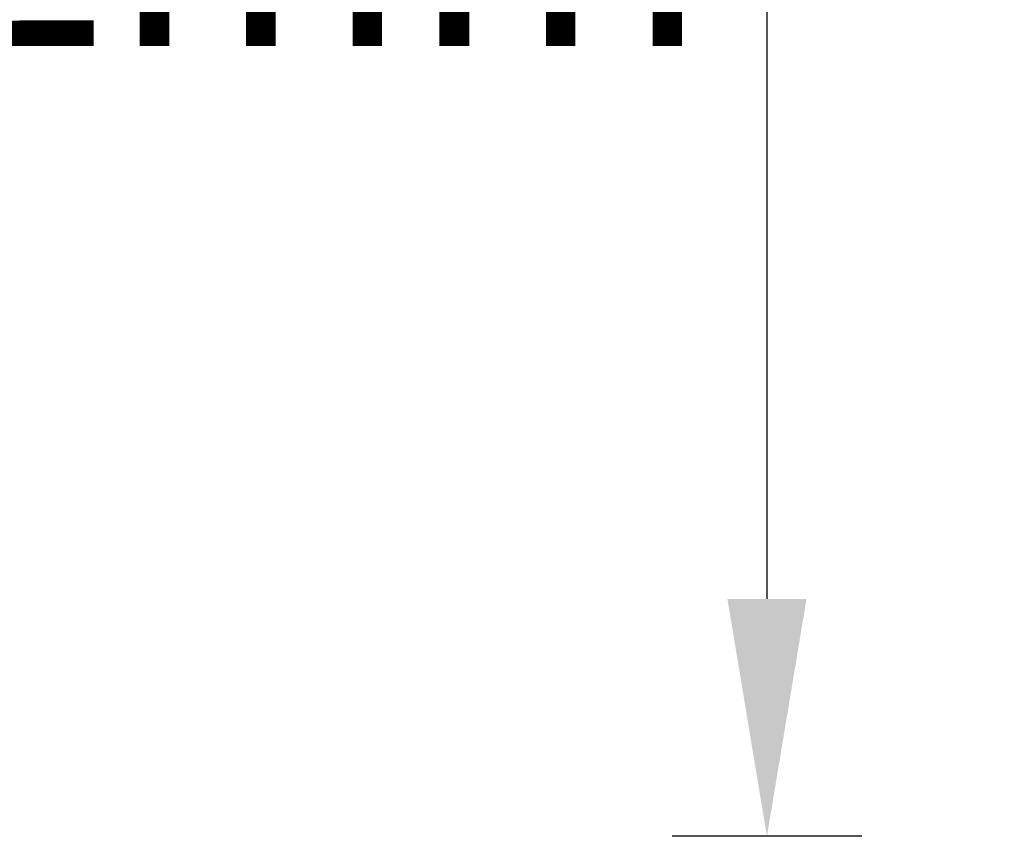
# Model space of a CAD drawing. Units: millimetres. Extents: x -700 to 708, y -1133 to -703.
# Drawn here: x -591 to -549, y -1099 to -1065 of the extents above; entities that cross this region are included whole.
import ezdxf

# ---------------------------------------------------------------- set-up
doc = ezdxf.new("R2010")
doc.units = ezdxf.units.MM
doc.header["$LTSCALE"] = 204.1875
doc.header["$PDMODE"] = 3
doc.header["$PDSIZE"] = 3
doc.layers.get('0').update_dxf_attribs({"linetype": 'CONTINUOUS'})
doc.layers.get('Defpoints').update_dxf_attribs({"linetype": 'CONTINUOUS'})
doc.styles.get("Standard").update_dxf_attribs({"font": 'arial.ttf'})
doc.dimstyles.new('A2', dxfattribs={"dimtxt": 10, "dimasz": 10, "dimexe": 4, "dimexo": 6, "dimgap": 4, "dimtad": 2, "dimtih": 1, "dimtoh": 1, "dimdec": 0, "dimdsep": 46, "dimtxsty": 'Standard', "dimcen": 0, "dimadec": 0, "dimazin": 0, "dimtfac": 1, "dimtdec": 0, "dimtmove": 0, "dimatfit": 3, "dimfxl": 0, "dimarcsym": 0})

# ---------------------------------------------------------------- blocks, each defined once
blk = doc.blocks.new('*D10')
at = {"color": 0, "lineweight": -2}
for p, q in [((-555.165, -1025.082), (-563.165, -1025.082)), ((-559.165, -1035.082), (-559.165, -1089.082)), ((-555.165, -1099.082), (-563.165, -1099.082))]:
    blk.add_line(p, q, dxfattribs=at)
at = {"color": 0}
for points in [[(-560.831, -1035.082), (-557.498, -1035.082), (-559.165, -1025.082)], [(-560.831, -1089.082), (-557.498, -1089.082), (-559.165, -1099.082)]]:
    blk.add_solid(points, dxfattribs=at)
at = {"layer": 'Defpoints', "color": 0}
for p in [(-549.165, -1025.082), (-559.165, -1099.082), (-549.165, -1099.082)]:
    blk.add_point(p, dxfattribs=at)
at = {"color": 0, "lineweight": 15, "insert": (-581.79, -1062.082), "char_height": 10, "attachment_point": 5}
blk.add_mtext('72mm', dxfattribs=at)

msp = doc.modelspace()

# ---------------------------------------------------------------- dimensions: what is measured, and where the dimension line sits
at = {"lineweight": 15}
dim = msp.add_linear_dim(base=(-559.165, -1099.082), p1=(-549.165, -1025.082), p2=(-549.165, -1099.082), angle=90, text='72mm', dimstyle='A2', override={"dimpost": 'mm'}, dxfattribs=at)
dim.commit()
dim.dimension.update_dxf_attribs({"geometry": '*D10', "text_midpoint": (-559.165, -1062.082), "dimtype": 160})

doc.saveas('drawing.dxf')
